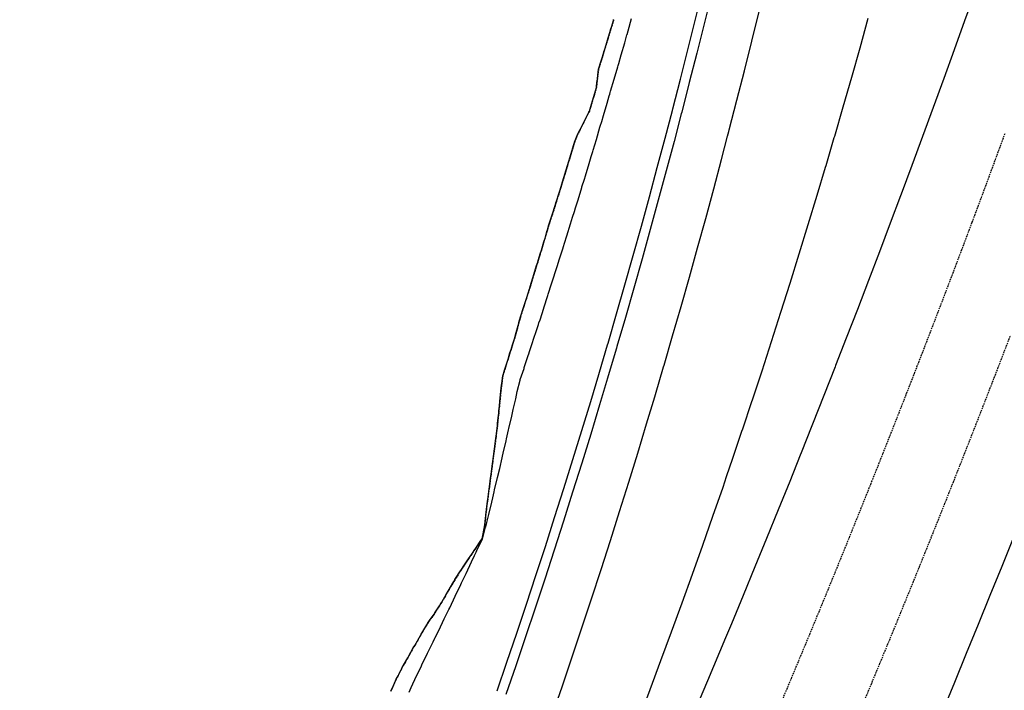
# Model space of a CAD drawing. Extents: x 90657 to 92179, y 164521 to 169130.
# Drawn here: x 91579 to 91734, y 166002 to 166108 of the extents above; entities that cross this region are included whole.
import ezdxf

# ---------------------------------------------------------------- set-up
doc = ezdxf.new("R2010")
doc.units = 0
doc.header["$MEASUREMENT"] = 0
doc.linetypes.add('HIDDEN', pattern=[0.375, 0.25, -0.125])
for name, color, linetype, lineweight in [('DTM_ROADWAY_CUT', 1, 'HIDDEN', 25), ('DTM_ROADWAY_EXTERIOR', 6, 'Continuous', 30), ('DTM_ROADWAY_LANE', 2, 'HIDDEN', 25)]:
    doc.layers.add(name, color=color, linetype=linetype, lineweight=lineweight)
for name, color, linetype in [('DTM_ROADWAY_DITCH-BOT', 6, 'Continuous'), ('DTM_ROADWAY_EOP', 1, 'Continuous'), ('DTM_ROADWAY_EOS', 3, 'Continuous'), ('DTM_ROADWAY_GRADE-BRK-PVMT', 140, 'Continuous'), ('DTM_ROADWAY_POSS', 4, 'Continuous')]:
    doc.layers.add(name, color=color, linetype=linetype)

msp = doc.modelspace()

# ---------------------------------------------------------------- linework, layer by layer
at = {"layer": 'DTM_ROADWAY_CUT'}
msp.add_polyline3d([(91672.682, 166107.749, 5976.274), (91672.66200000001, 166107.679, 5976.275000000001), (91672.652, 166107.647, 5976.275000000001), (91672.398, 166106.776, 5976.286), (91672.217, 166106.176, 5976.297), (91672.084, 166105.742, 5976.304), (91671.82800000001, 166104.907, 5976.319000000001), (91671.49800000002, 166103.828, 5976.339), (91671.242, 166102.993, 5976.354), (91671.212, 166102.894, 5976.355), (91670.91200000001, 166101.917, 5976.373), (91670.829, 166101.644, 5976.378000000001), (91670.667, 166101.128, 5976.387000000001), (91670.322, 166100.015, 5976.407), (91670.07100000001, 166098.044, 5976.269), (91670.06600000002, 166098.006, 5976.267000000001), (91669.99, 166097.162, 5976.192), (91669.87800000001, 166096.715, 5976.186000000001), (91669.67600000002, 166096.046, 5976.195000000001), (91669.09700000001, 166094.132, 5976.218), (91668.863, 166093.37, 5976.229), (91668.793, 166093.229, 5976.244000000001), (91668.41900000001, 166092.472, 5976.322), (91668.326, 166092.286, 5976.342000000001), (91667.97900000002, 166091.595, 5976.415), (91667.415, 166090.468, 5976.534000000001), (91667.07000000002, 166089.778, 5976.607), (91666.608, 166088.733, 5976.688), (91666.565, 166088.637, 5976.696), (91666.43, 166088.128, 5976.692), (91666.376, 166087.952, 5976.694000000001), (91666.004, 166086.727, 5976.704000000001), (91665.424, 166084.813, 5976.721), (91665.216, 166084.125, 5976.727), (91665.16200000001, 166083.948, 5976.729), (91665.05200000001, 166083.589, 5976.732), (91664.844, 166082.914, 5976.738), (91664.64300000001, 166082.261, 5976.744000000001), (91664.255, 166081, 5976.755), (91664.055, 166080.348, 5976.76), (91663.69100000002, 166079.169, 5976.771000000001), (91663.668, 166079.091, 5976.772), (91663.659, 166079.062, 5976.772), (91663.47900000002, 166078.488, 5976.777), (91663.057, 166077.196, 5976.798000000001), (91662.448, 166075.291, 5976.822), (91662.26800000001, 166074.682, 5976.823), (91662.183, 166074.402, 5976.824), (91661.87800000001, 166073.389, 5976.825000000001), (91661.704, 166072.811, 5976.826), (91661.30100000002, 166071.472, 5976.829000000001), (91661.12800000001, 166070.897, 5976.83), (91660.86, 166070.011, 5976.831), (91660.739, 166069.615, 5976.832), (91660.72600000001, 166069.571, 5976.832), (91660.561, 166069.033, 5976.833000000001), (91660.141, 166067.655, 5976.836), (91659.978, 166067.119, 5976.837000000001), (91659.554, 166065.745, 5976.841), (91659.471, 166065.487, 5976.844), (91659.397, 166065.262, 5976.846), (91659.26000000001, 166064.839, 5976.85), (91658.94, 166063.852, 5976.858), (91658.326, 166061.948, 5976.874000000001), (91658.167, 166061.454, 5976.878000000001), (91658.009, 166060.966, 5976.882), (91657.756, 166060.071, 5976.87), (91657.75, 166060.047, 5976.87), (91657.63, 166059.585, 5976.858), (91657.24100000001, 166058.107, 5976.826), (91657.10100000001, 166057.653, 5976.826), (91656.71500000001, 166056.406, 5976.826), (91656.653, 166056.211, 5976.826), (91656.523, 166055.796, 5976.826), (91656.358, 166055.271, 5976.826), (91656.053, 166054.298, 5976.826), (91655.454, 166052.39, 5976.826), (91655.329, 166051.991, 5976.826), (91655.299, 166051.9, 5976.826), (91655.232, 166051.665, 5976.826), (91655.079, 166050.453, 5976.821), (91655.046, 166050.192, 5976.820000000001), (91654.983, 166049.761, 5976.820000000001), (91654.82100000001, 166048.149, 5976.819000000001), (91654.781, 166047.753, 5976.818), (91654.69200000001, 166046.87, 5976.817), (91654.617, 166046.156, 5976.817), (91654.579, 166045.795, 5976.816000000001), (91654.546, 166045.482, 5976.816000000001), (91654.40700000002, 166044.15, 5976.815), (91654.36900000002, 166043.786, 5976.815), (91654.17300000001, 166042.153, 5976.826), (91654.16900000001, 166042.115, 5976.826), (91654.133, 166041.833, 5976.828000000001), (91653.97, 166040.515, 5976.837000000001), (91653.92600000002, 166040.162, 5976.84), (91653.64200000002, 166038.175, 5976.873), (91653.59000000001, 166037.842, 5976.88), (91653.531, 166037.377, 5976.884), (91653.376, 166036.189, 5976.894), (91653.337, 166035.888, 5976.896000000001), (91653.29400000001, 166035.561, 5976.899), (91653.117, 166034.194, 5976.91), (91653.077, 166033.889, 5976.913), (91652.913, 166032.63, 5976.923000000001), (91652.85500000001, 166032.204, 5976.927000000001), (91652.818, 166031.933, 5976.929), (91652.63900000001, 166030.604, 5976.941000000001), (91652.58600000001, 166030.211, 5976.944000000001), (91652.39, 166028.201, 5976.924), (91652.36, 166027.919, 5976.923000000001), (91652.353, 166027.868, 5976.923000000001), (91652.019, 166026.237, 5976.936000000001), (91651.971, 166025.999, 5976.938), (91651.78, 166025.716, 5976.950000000001), (91650.981, 166024.53, 5977.003000000001), (91650.834, 166024.31, 5977.013), (91650.35100000001, 166023.596, 5977.045), (91649.84700000001, 166022.856, 5977.078000000001), (91649.712, 166022.657, 5977.087000000001), (91648.977, 166021.576, 5977.136000000001), (91648.71000000002, 166021.182, 5977.154000000001), (91648.56600000002, 166020.97, 5977.163), (91647.69600000001, 166019.56, 5977.188), (91647.648, 166019.48, 5977.188), (91647.531, 166019.282, 5977.189), (91646.62800000001, 166017.747, 5977.195000000001), (91646.37000000001, 166017.311, 5977.196), (91645.60900000001, 166016.018, 5977.201), (91645.47900000002, 166015.797, 5977.202), (91645.258, 166015.426, 5977.203000000001), (91644.535, 166014.323, 5977.236), (91644.402, 166014.133, 5977.245), (91643.68100000001, 166013.099, 5977.295), (91643.376, 166012.661, 5977.316000000001), (91643.235, 166012.459, 5977.326), (91642.608, 166011.4, 5977.329000000001), (91642.35, 166010.948, 5977.324), (91642.24400000002, 166010.761, 5977.322), (91641.36, 166009.203, 5977.307000000001), (91641.132, 166008.801, 5977.303), (91640.371, 166007.46, 5977.289000000001), (91640.24500000001, 166007.24, 5977.287), (91639.38, 166005.73, 5977.272), (91639.242, 166005.475, 5977.269), (91638.723, 166004.421, 5977.258000000001), (91638.45000000001, 166003.867, 5977.253000000001), (91638.33, 166003.615, 5977.25), (91638.007, 166002.876, 5977.244000000001), (91637.60100000001, 166001.998, 5977.244000000001)], dxfattribs=at)
at = {"layer": 'DTM_ROADWAY_DITCH-BOT'}
msp.add_polyline3d([(91640.474, 166001.816, 5975.901), (91640.793, 166002.562, 5975.911), (91641.625, 166004.39, 5975.96), (91642.344, 166005.849, 5976.025000000001), (91642.487, 166006.139, 5976.038), (91642.49500000001, 166006.153, 5976.039000000001), (91643.379, 166007.965, 5976.119000000001), (91644.26300000002, 166009.776, 5976.199), (91644.539, 166010.341, 5976.224), (91644.58600000001, 166010.437, 5976.228), (91645.12400000001, 166011.546, 5976.278), (91646, 166013.361, 5976.358), (91646.67, 166014.744, 5976.419), (91646.717, 166014.842, 5976.423000000001), (91646.858, 166015.135, 5976.436000000001), (91647.72900000002, 166016.953, 5976.517000000001), (91648.599, 166018.771, 5976.597000000001), (91648.739, 166019.061, 5976.610000000001), (91648.877, 166019.351, 5976.623), (91649.447, 166020.552, 5976.676000000001), (91650.31, 166022.374, 5976.756), (91650.792, 166023.388, 5976.801000000001), (91651.019, 166023.869, 5976.822), (91651.156, 166024.159, 5976.835), (91652.012, 166025.984, 5976.915), (91652.527, 166027.822, 5976.833000000001), (91652.541, 166027.874, 5976.83), (91652.704, 166028.555, 5976.788), (91653.009, 166029.824, 5976.71), (91653.478, 166031.774, 5976.59), (91653.64200000002, 166032.456, 5976.548000000001), (91653.87000000001, 166033.418, 5976.489), (91653.934, 166033.686, 5976.472000000001), (91654.395, 166035.638, 5976.353), (91654.74, 166037.092, 5976.263), (91654.84700000001, 166037.549, 5976.235000000001), (91655.01800000001, 166038.284, 5976.19), (91655.30100000002, 166039.502, 5976.115000000001), (91655.755, 166041.456, 5975.995), (91655.82000000002, 166041.731, 5975.979), (91656.146, 166043.155, 5975.891), (91656.19500000002, 166043.368, 5975.878000000001), (91656.64200000002, 166045.323, 5975.758000000001), (91656.883, 166046.371, 5975.694000000001), (91657.07800000001, 166047.235, 5975.641), (91657.256, 166048.03, 5975.593), (91657.51700000002, 166049.192, 5975.522), (91657.956, 166051.007, 5975.425), (91657.986, 166051.094, 5975.424), (91658.569, 166052.85, 5975.409000000001), (91658.61600000001, 166052.993, 5975.407), (91659.246, 166054.892, 5975.391), (91659.337, 166055.165, 5975.388), (91659.45000000001, 166055.502, 5975.385), (91659.85900000001, 166056.749, 5975.375), (91660.137, 166057.598, 5975.367), (91660.482, 166058.651, 5975.358), (91660.85100000001, 166059.776, 5975.348), (91660.929, 166060.012, 5975.346), (91661.09000000001, 166060.509, 5975.342000000001), (91661.686, 166062.352, 5975.326), (91661.706, 166062.413, 5975.325000000001), (91662.322, 166064.316, 5975.309), (91662.395, 166064.539, 5975.307000000001), (91662.92, 166066.18, 5975.292), (91663.217, 166067.111, 5975.284000000001), (91663.52900000001, 166068.086, 5975.276), (91663.841, 166069.062, 5975.267000000001), (91664.12300000002, 166069.951, 5975.26), (91664.724, 166071.859, 5975.243000000001), (91664.73000000001, 166071.877, 5975.243000000001), (91665.271, 166073.59, 5975.228), (91665.314, 166073.727, 5975.227), (91665.909, 166075.637, 5975.21), (91666.223, 166076.649, 5975.201), (91666.50300000001, 166077.548, 5975.194000000001), (91666.683, 166078.123, 5975.189), (91667.08200000001, 166079.419, 5975.177000000001), (91667.66900000001, 166081.332, 5975.161), (91667.698, 166081.426, 5975.16), (91668.079, 166082.662, 5975.149), (91668.24400000002, 166083.205, 5975.145000000001), (91668.824, 166085.12, 5975.128000000001), (91669.15400000001, 166086.21, 5975.119000000001), (91669.40400000001, 166087.035, 5975.111), (91669.45700000001, 166087.207, 5975.110000000001), (91669.968, 166088.912, 5975.095), (91670.541, 166090.829, 5975.079000000001), (91670.592, 166090.999, 5975.077), (91670.819, 166091.757, 5975.070000000001), (91671.10100000001, 166092.709, 5975.062), (91671.667, 166094.628, 5975.046), (91672.011, 166095.793, 5975.036), (91672.09000000001, 166096.062, 5975.033), (91672.161, 166096.302, 5975.031), (91672.22200000001, 166096.508, 5975.029000000001), (91672.78, 166098.43, 5975.013), (91673.33900000002, 166100.351, 5974.996), (91673.41, 166100.593, 5974.994000000001), (91673.49100000001, 166100.872, 5974.992), (91673.883, 166102.236, 5974.98), (91674.435, 166104.159, 5974.963000000001), (91674.791, 166105.399, 5974.953000000001), (91674.80200000001, 166105.437, 5974.952), (91674.975, 166106.046, 5974.947), (91675.519, 166107.971, 5974.93)], dxfattribs=at)
at = {"layer": 'DTM_ROADWAY_EOP', "extrusion": (0.00692272393169162, 0.01582910637479304, 0.9998507465040677), "elevation": 9245.369514015716, "flags": 128}
msp.add_lwpolyline([(-17476.59397892124, -188890.5021227418), (-17477.10312094141, -188885.6760949739), (-17477.6009825535, -188880.84840842), (-17477.77837084817, -188879.1073701129), (-17477.77745463749, -188879.1069694759), (-17478.08756375744, -188876.0190803567), (-17478.56206315952, -188871.1899083785), (-17479.02619836414, -188866.3594782513), (-17479.47813694998, -188861.526988701), (-17479.91839443085, -188856.6937737153), (-17480.34697080668, -188851.8597987407), (-17480.76518298508, -188847.0245656171), (-17481.17079784782, -188842.188206421), (-17481.56473160557, -188837.3510872361), (-17481.94790046896, -188832.5136259761), (-17482.31887271357, -188827.6741225697), (-17482.678679367, -188822.8351758855), (-17483.02720561231, -188817.9945704152), (-17483.36405075263, -188813.1532395094), (-17483.68961548479, -188808.3102325409), (-17484.00309841511, -188803.4673989342), (-17484.30490024042, -188798.6238398921), (-17484.5959371714, -188793.7799214982), (-17484.87569369425, -188788.9343443182), (-17485.14245220456, -188784.0885571397), (-17485.15747507846, -188783.8145785964), (-17485.39844582057, -188779.2424106094), (-17485.64367454223, -188774.395922004), (-17485.87630594823, -188769.5483073262), (-17486.09725624924, -188764.6999326595), (-17486.30744165591, -188759.8512159177), (-17486.49612981858, -188755.2463644035), (-17486.5055452607, -188755.0026898144), (-17486.69328466806, -188750.1528882855), (-17486.86802606285, -188745.3028594812), (-17486.87766648958, -188745.0287099004), (-17487.03200256333, -188740.4525058786), (-17487.04414804057, -188740.0702882311), (-17487.18389726193, -188735.6023083612), (-17487.3245115524, -188730.7504520576), (-17487.45396025169, -188725.8991697529), (-17487.57132714908, -188721.0480780868), (-17487.67701294148, -188716.1962264317), (-17487.77193383957, -188711.3440327017), (-17487.81170132781, -188708.9817207227), (-17487.85425742196, -188706.4907128991), (-17487.92593092694, -188701.6392665297), (-17487.98540781313, -188696.7857607371), (-17488.03371910813, -188691.9328462202), (-17488.07086481193, -188687.0804884254), (-17488.09541320005, -188682.2269872814), (-17488.10879599696, -188677.3740774129), (-17488.11141389953, -188672.5208081928), (-17488.10195000024, -188667.6677123344), (-17488.08040429908, -188662.8148071145), (-17488.05059597411, -188658.262827618), (-17488.04809370359, -188657.9615425428), (-17488.00370130621, -188653.108451333), (-17487.94814331763, -188648.2559513987), (-17487.88050352718, -188643.4036075495), (-17487.80209884238, -188638.5509216253), (-17487.71161235574, -188633.6984263396), (-17487.60996027786, -188628.846487776), (-17487.49622639811, -188623.9947225742), (-17487.37132692717, -188619.143548648), (-17487.23434565435, -188614.2925308069), (-17487.08659948719, -188609.4411708908), (-17486.92637082127, -188604.5909176871), (-17486.75497656415, -188599.7412212055), (-17486.57281741271, -188594.8911826489), (-17486.3781757625, -188590.042233528), (-17486.17236852109, -188585.1938756827), (-17485.95488017467, -188580.3447578486), (-17485.72582554018, -188575.4971300873), (-17485.48560531448, -188570.6500936016), (-17485.23330328689, -188565.8032132009), (-17484.96943497122, -188560.957822873), (-17484.69480176124, -188556.1121077468), (-17484.40768605249, -188551.2674647797), (-17484.10940475255, -188546.4233958113), (-17483.7995571645, -188541.5808341925), (-17483.47894468214, -188536.737913222), (-17483.14584970102, -188531.8960816872), (-17482.80118843181, -188527.0557575019), (-17482.44576226827, -188522.2150739648), (-17482.07836911977, -188517.3767965744), (-17481.69929486627, -188512.5377937487), (-17481.30957053535, -188507.7006643561), (-17480.90736370567, -188502.8646243992), (-17480.49399128481, -188498.0291757179), (-17480.06945327272, -188493.1942837588), (-17479.63243276186, -188488.3604812354), (-17479.18476217361, -188483.5285866986), (-17478.72500978348, -188478.6968482469), (-17478.25460731595, -188473.8670005051), (-17477.77172234963, -188469.0382594757), (-17477.27767179211, -188464.2100751685), (-17476.77205494652, -188459.3833809341), (-17476.56715142976, -188457.4532979231), (-17476.53424314376, -188457.1441561915)], dxfattribs=at)
at = {"layer": 'DTM_ROADWAY_EOP'}
for points in [[(91663.062, 165998.299, 5982.874000000001), (91664.626, 166002.855, 5982.769), (91666.17300000001, 166007.416, 5982.664000000001), (91667.701, 166011.983, 5982.558), (91669.21100000001, 166016.556, 5982.451), (91670.70300000001, 166021.134, 5982.345), (91672.178, 166025.718, 5982.237), (91673.634, 166030.307, 5982.13), (91675.072, 166034.901, 5982.022), (91676.492, 166039.501, 5981.913), (91677.894, 166044.106, 5981.804), (91679.16900000001, 166048.353, 5981.703000000001), (91679.277, 166048.716, 5981.695000000001), (91680.56600000002, 166053.07, 5981.591), (91680.64300000001, 166053.331, 5981.585), (91681.99, 166057.951, 5981.474), (91683.319, 166062.576, 5981.364), (91684.63, 166067.206, 5981.252000000001), (91685.92300000001, 166071.84, 5981.141), (91687.198, 166076.479, 5981.029000000001), (91688.454, 166081.123, 5980.916), (91689.69200000001, 166085.771, 5980.803), (91690.648, 166089.415, 5980.715), (91690.843, 166090.16, 5980.696), (91690.91200000001, 166090.423, 5980.69), (91692.113, 166095.08, 5980.576), (91693.296, 166099.741, 5980.462000000001), (91694.46100000001, 166104.406, 5980.347000000001), (91695.607, 166109.076, 5980.232)], [(91735.523, 166025.85, 5985.344), (91733.83200000001, 166021.627, 5985.421), (91731.985, 166017.047, 5985.505), (91730.127, 166012.472, 5985.589), (91728.259, 166007.901, 5985.672), (91726.379, 166003.335, 5985.756), (91724.489, 165998.773, 5985.84)]]:
    msp.add_polyline3d(points, dxfattribs=at)
at = {"layer": 'DTM_ROADWAY_EOS'}
msp.add_polyline3d([(91688.08900000002, 166111.809, 5979.752000000001), (91686.949, 166107.158, 5979.867), (91685.791, 166102.511, 5979.982), (91684.614, 166097.868, 5980.096), (91683.42, 166093.229, 5980.21), (91683.35100000001, 166092.966, 5980.216), (91682.20700000001, 166088.594, 5980.323), (91680.975, 166083.964, 5980.436000000001), (91679.72600000001, 166079.338, 5980.549), (91678.458, 166074.717, 5980.661), (91677.172, 166070.1, 5980.772), (91675.868, 166065.488, 5980.884), (91674.546, 166060.881, 5980.994000000001), (91673.206, 166056.279, 5981.105), (91673.129, 166056.018, 5981.111), (91671.84700000001, 166051.681, 5981.215), (91671.739, 166051.32, 5981.223), (91670.47, 166047.089, 5981.324), (91669.076, 166042.502, 5981.433), (91667.663, 166037.92, 5981.542), (91666.232, 166033.343, 5981.650000000001), (91664.78300000001, 166028.771, 5981.757), (91663.31600000002, 166024.205, 5981.865000000001), (91661.831, 166019.644, 5981.971), (91660.329, 166015.089, 5982.078000000001), (91658.808, 166010.54, 5982.184), (91657.269, 166005.996, 5982.289000000001), (91655.712, 166001.458, 5982.394)], dxfattribs=at)
at = {"layer": 'DTM_ROADWAY_EXTERIOR'}
msp.add_polyline3d([(91637.60100000001, 166001.998, 5977.244000000001), (91638.007, 166002.876, 5977.244000000001), (91638.33, 166003.615, 5977.25), (91638.45000000001, 166003.867, 5977.253000000001), (91638.723, 166004.421, 5977.258000000001), (91639.242, 166005.475, 5977.269), (91639.38, 166005.73, 5977.272), (91640.24500000001, 166007.24, 5977.287), (91640.371, 166007.46, 5977.289000000001), (91641.132, 166008.801, 5977.303), (91641.36, 166009.203, 5977.307000000001), (91642.24400000004, 166010.761, 5977.322), (91642.35, 166010.948, 5977.324), (91642.608, 166011.4, 5977.329000000001), (91643.235, 166012.459, 5977.326), (91643.376, 166012.661, 5977.316000000001), (91643.68100000001, 166013.099, 5977.295), (91644.402, 166014.133, 5977.245), (91644.535, 166014.323, 5977.236), (91645.258, 166015.426, 5977.203000000001), (91645.47900000002, 166015.797, 5977.202), (91645.60900000001, 166016.018, 5977.201), (91646.37000000001, 166017.311, 5977.196), (91646.62800000001, 166017.747, 5977.195000000001), (91647.531, 166019.282, 5977.189), (91647.648, 166019.48, 5977.188), (91647.69600000001, 166019.56, 5977.188), (91648.56600000004, 166020.97, 5977.163), (91648.71000000004, 166021.182, 5977.154000000001), (91648.977, 166021.576, 5977.136000000001), (91649.712, 166022.657, 5977.087000000001), (91649.84700000002, 166022.856, 5977.078000000001), (91650.35100000001, 166023.596, 5977.045), (91650.834, 166024.31, 5977.013), (91650.981, 166024.53, 5977.003000000001), (91651.78, 166025.716, 5976.950000000001), (91651.971, 166025.999, 5976.938), (91652.019, 166026.237, 5976.936000000001), (91652.353, 166027.868, 5976.923000000001), (91652.36, 166027.919, 5976.923000000001), (91652.39, 166028.201, 5976.924), (91652.58600000001, 166030.211, 5976.944000000001), (91652.63900000001, 166030.604, 5976.941000000001), (91652.818, 166031.933, 5976.929), (91652.85500000001, 166032.204, 5976.927000000001), (91652.913, 166032.63, 5976.923000000001), (91653.077, 166033.889, 5976.913), (91653.117, 166034.194, 5976.91), (91653.29400000002, 166035.561, 5976.899), (91653.337, 166035.888, 5976.896000000001), (91653.376, 166036.189, 5976.894), (91653.531, 166037.377, 5976.884), (91653.59000000001, 166037.842, 5976.88), (91653.64200000002, 166038.175, 5976.873), (91653.92600000002, 166040.162, 5976.84), (91653.97, 166040.515, 5976.837000000001), (91654.133, 166041.833, 5976.828000000001), (91654.16900000002, 166042.115, 5976.826), (91654.17300000001, 166042.153, 5976.826), (91654.36900000004, 166043.786, 5976.815), (91654.40700000002, 166044.15, 5976.815), (91654.546, 166045.482, 5976.816000000001), (91654.579, 166045.795, 5976.816000000001), (91654.617, 166046.156, 5976.817), (91654.69200000001, 166046.87, 5976.817), (91654.781, 166047.753, 5976.818), (91654.82100000001, 166048.149, 5976.819000000001), (91654.983, 166049.761, 5976.820000000001), (91655.046, 166050.192, 5976.820000000001), (91655.079, 166050.453, 5976.821), (91655.232, 166051.665, 5976.826), (91655.299, 166051.9, 5976.826), (91655.329, 166051.991, 5976.826), (91655.454, 166052.39, 5976.826), (91656.053, 166054.298, 5976.826), (91656.358, 166055.271, 5976.826), (91656.523, 166055.796, 5976.826), (91656.653, 166056.211, 5976.826), (91656.71500000001, 166056.406, 5976.826), (91657.10100000001, 166057.653, 5976.826), (91657.24100000001, 166058.107, 5976.826), (91657.63, 166059.585, 5976.858), (91657.75, 166060.047, 5976.87), (91657.756, 166060.071, 5976.87), (91658.009, 166060.966, 5976.882), (91658.167, 166061.454, 5976.878000000001), (91658.326, 166061.948, 5976.874000000001), (91658.94, 166063.852, 5976.858), (91659.26000000001, 166064.839, 5976.85), (91659.397, 166065.262, 5976.846), (91659.471, 166065.487, 5976.844), (91659.554, 166065.745, 5976.841), (91659.978, 166067.119, 5976.837000000001), (91660.141, 166067.655, 5976.836), (91660.561, 166069.033, 5976.833000000001), (91660.72600000001, 166069.571, 5976.832), (91660.739, 166069.615, 5976.832), (91660.86, 166070.011, 5976.831), (91661.12800000001, 166070.897, 5976.83), (91661.30100000002, 166071.472, 5976.829000000001), (91661.704, 166072.811, 5976.826), (91661.87800000001, 166073.389, 5976.825000000001), (91662.183, 166074.402, 5976.824), (91662.26800000001, 166074.682, 5976.823), (91662.448, 166075.291, 5976.822), (91663.057, 166077.196, 5976.798000000001), (91663.47900000002, 166078.488, 5976.777), (91663.659, 166079.062, 5976.772), (91663.668, 166079.091, 5976.772), (91663.69100000004, 166079.169, 5976.771000000001), (91664.055, 166080.348, 5976.76), (91664.255, 166081, 5976.755), (91664.64300000001, 166082.261, 5976.744000000001), (91664.844, 166082.914, 5976.738), (91665.05200000001, 166083.589, 5976.732), (91665.16200000001, 166083.948, 5976.729), (91665.216, 166084.125, 5976.727), (91665.424, 166084.813, 5976.721), (91666.004, 166086.727, 5976.704000000001), (91666.376, 166087.952, 5976.694000000001), (91666.43, 166088.128, 5976.692), (91666.565, 166088.637, 5976.696), (91666.608, 166088.733, 5976.688), (91667.07000000002, 166089.778, 5976.607), (91667.415, 166090.468, 5976.534000000001), (91667.97900000002, 166091.595, 5976.415), (91668.326, 166092.286, 5976.342000000001), (91668.41900000002, 166092.472, 5976.322), (91668.793, 166093.229, 5976.244000000001), (91668.863, 166093.37, 5976.229), (91669.09700000002, 166094.132, 5976.218), (91669.67600000002, 166096.046, 5976.195000000001), (91669.87800000001, 166096.715, 5976.186000000001), (91669.99, 166097.162, 5976.192), (91670.06600000004, 166098.006, 5976.267000000001), (91670.07100000001, 166098.044, 5976.269), (91670.322, 166100.015, 5976.407), (91670.667, 166101.128, 5976.387000000001), (91670.829, 166101.644, 5976.378000000001), (91670.91200000001, 166101.917, 5976.373), (91671.212, 166102.894, 5976.355), (91671.242, 166102.993, 5976.354), (91671.49800000002, 166103.828, 5976.339), (91671.82800000002, 166104.907, 5976.319000000001), (91672.084, 166105.742, 5976.304), (91672.217, 166106.176, 5976.297), (91672.398, 166106.776, 5976.286), (91672.652, 166107.647, 5976.275000000001), (91672.66200000001, 166107.679, 5976.275000000001), (91672.682, 166107.749, 5976.274), (91672.666, 166107.821, 5976.278)], dxfattribs=at)
at = {"layer": 'DTM_ROADWAY_GRADE-BRK-PVMT'}
msp.add_polyline3d([(91712.762, 166107.964, 5981.139), (91711.467, 166103.308, 5981.245), (91710.15400000001, 166098.657, 5981.35), (91708.823, 166094.011, 5981.455), (91707.473, 166089.37, 5981.559), (91707.409, 166089.152, 5981.564), (91706.106, 166084.734, 5981.663), (91706.028, 166084.471, 5981.669), (91704.72, 166080.103, 5981.767000000001), (91703.31600000002, 166075.477, 5981.87), (91701.895, 166070.856, 5981.973), (91700.455, 166066.24, 5982.075000000001), (91698.997, 166061.63, 5982.177000000001), (91697.521, 166057.026, 5982.278), (91696.027, 166052.427, 5982.379), (91694.515, 166047.833, 5982.48), (91694.429, 166047.573, 5982.486), (91692.985, 166043.246, 5982.58), (91692.864, 166042.885, 5982.588000000001), (91691.437, 166038.664, 5982.68), (91690.43800000001, 166035.743, 5982.743000000001), (91689.871, 166034.088, 5982.779000000001), (91688.28700000001, 166029.517, 5982.878000000001), (91686.686, 166024.953, 5982.976000000001), (91685.06600000002, 166020.395, 5983.074), (91683.429, 166015.843, 5983.172), (91681.774, 166011.298, 5983.269), (91680.10100000001, 166006.758, 5983.365000000001), (91678.41, 166002.225, 5983.461), (91676.702, 165997.699, 5983.557000000001)], dxfattribs=at)
at = {"layer": 'DTM_ROADWAY_LANE'}
for points in [[(91734.307, 166089.809, 5982.893), (91732.62300000002, 166085.228, 5982.977), (91730.928, 166080.651, 5983.061000000001), (91729.221, 166076.078, 5983.144), (91729.12400000001, 166075.819, 5983.149), (91727.504, 166071.509, 5983.228), (91725.776, 166066.944, 5983.312), (91724.038, 166062.384, 5983.395000000001), (91722.288, 166057.827, 5983.479), (91720.527, 166053.275, 5983.563), (91718.756, 166048.726, 5983.646000000001), (91716.974, 166044.182, 5983.73), (91715.18100000001, 166039.643, 5983.814), (91715.079, 166039.386, 5983.819000000001), (91713.377, 166035.107, 5983.897), (91713.235, 166034.75, 5983.904000000001), (91711.56300000001, 166030.576, 5983.981000000001), (91709.737, 166026.049, 5984.065), (91707.901, 166021.527, 5984.149), (91707.897, 166021.518, 5984.149), (91706.054, 166017.009, 5984.232), (91704.197, 166012.495, 5984.316000000001), (91702.32800000001, 166007.986, 5984.400000000001), (91700.449, 166003.481, 5984.483), (91698.559, 165998.981, 5984.567)], [(91711.519, 165998.848, 5985.203000000001), (91713.409, 166003.379, 5985.12), (91715.288, 166007.915, 5985.036), (91717.15700000002, 166012.455, 5984.952), (91719.01400000001, 166017, 5984.869000000001), (91720.861, 166021.548, 5984.785), (91722.697, 166026.102, 5984.701), (91724.379, 166030.3, 5984.624000000001), (91724.522, 166030.659, 5984.617), (91726.23400000001, 166034.963, 5984.539000000001), (91726.337, 166035.221, 5984.534000000001), (91728.14, 166039.788, 5984.450000000001), (91729.933, 166044.358, 5984.366), (91731.71400000002, 166048.933, 5984.283), (91733.485, 166053.512, 5984.199), (91735.24500000001, 166058.095, 5984.115000000001)]]:
    msp.add_polyline3d(points, dxfattribs=at)
at = {"layer": 'DTM_ROADWAY_POSS'}
msp.add_polyline3d([(91654.334, 166002.05, 5982.304), (91655.88900000001, 166006.585, 5982.199), (91657.42700000001, 166011.125, 5982.094), (91658.94600000001, 166015.672, 5981.988), (91660.448, 166020.224, 5981.881), (91661.93100000001, 166024.781, 5981.775000000001), (91663.397, 166029.344, 5981.667), (91664.844, 166033.912, 5981.560000000001), (91666.274, 166038.486, 5981.452), (91667.685, 166043.064, 5981.343), (91669.079, 166047.648, 5981.234000000001), (91670.346, 166051.876, 5981.133000000001), (91670.454, 166052.237, 5981.125), (91671.735, 166056.571, 5981.021000000001), (91671.811, 166056.831, 5981.015), (91673.15000000001, 166061.43, 5980.904000000001), (91674.471, 166066.034, 5980.794), (91675.774, 166070.643, 5980.682000000001), (91677.059, 166075.256, 5980.571), (91678.32500000001, 166079.874, 5980.459), (91679.573, 166084.497, 5980.346), (91680.803, 166089.123, 5980.233), (91681.947, 166093.492, 5980.126), (91682.015, 166093.755, 5980.12), (91683.208, 166098.39, 5980.006), (91684.384, 166103.03, 5979.892000000001), (91685.54, 166107.674, 5979.777), (91686.679, 166112.322, 5979.662)], dxfattribs=at)

doc.saveas('drawing.dxf')
